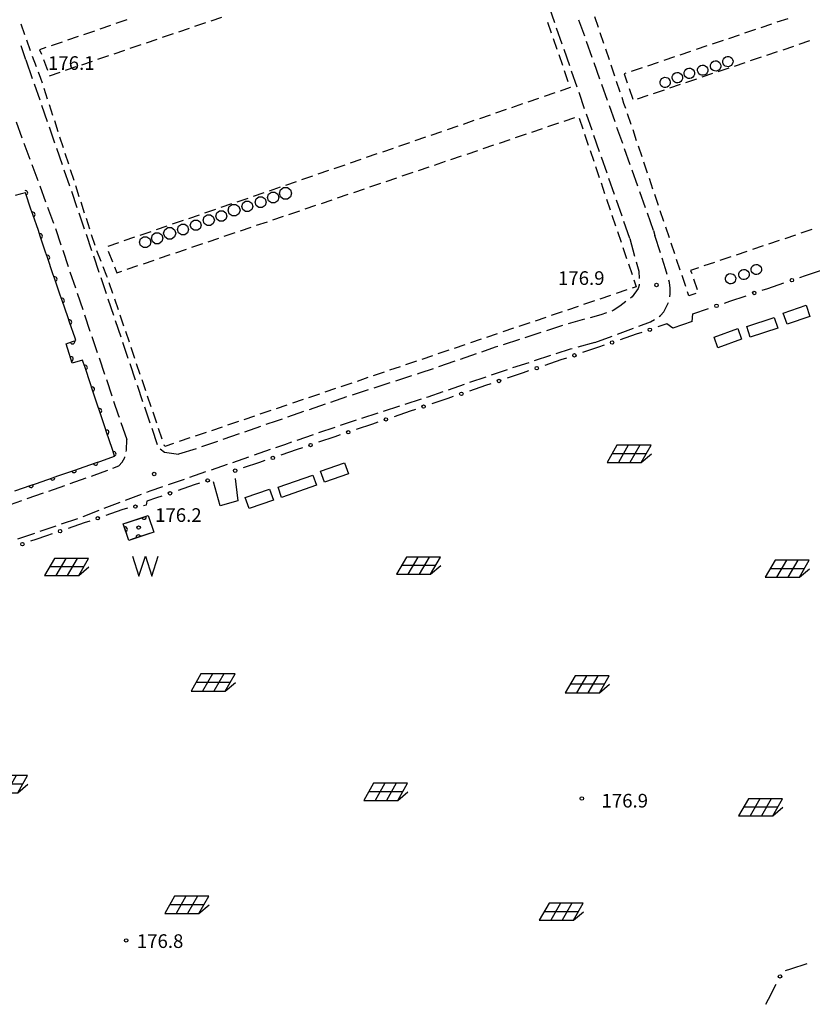
# Model space of a CAD drawing. Units: metres. Extents: x -46055 to -43747, y -144091 to -142373.
# Drawn here: x -45515 to -45340, y -143726 to -143509 of the extents above; entities that cross this region are included whole.
import ezdxf

# ---------------------------------------------------------------- set-up
doc = ezdxf.new("R2010")
doc.units = ezdxf.units.M
doc.header["$LTSCALE"] = 2.5
doc.layers.get('0').update_dxf_attribs({"linetype": 'CONTINUOUS'})
for name, color, linetype in [('2106000', 7, 'CONTINUOUS'), ('3001000', 7, 'CONTINUOUS'), ('3003000', 7, 'CONTINUOUS'), ('4231000', 7, 'CONTINUOUS'), ('5105000', 7, 'CONTINUOUS'), ('6110000', 7, 'CONTINUOUS'), ('6130000', 7, 'CONTINUOUS'), ('6201000', 7, 'CONTINUOUS'), ('6217000', 7, 'CONTINUOUS'), ('7312000', 7, 'CONTINUOUS'), ('8199000', 7, 'CONTINUOUS')]:
    doc.layers.add(name, color=color, linetype=linetype)
doc.styles.add('Dm_Anotation', font='txt')

# ---------------------------------------------------------------- blocks, each defined once
blk = doc.blocks.new('731200')
at = {"color": 0, "linetype": 'ByBlock', "lineweight": -2}
blk.add_circle((0, 0), 0.15, dxfattribs=at)
blk = doc.blocks.new('621700')
at = {"color": 0, "linetype": 'ByBlock', "lineweight": -2}
for points in [[(-1.067, 0.75), (-1.933, -0.75)], [(1.5, 0), (-1.5, 0)], [(1.933, 0.75), (-1.067, 0.75)], [(-0.067, 0.75), (-0.933, -0.75)], [(0.933, 0.75), (0.067, -0.75)], [(1.067, -0.75), (1.933, 0.75)], [(1.067, -0.75), (1.961, 0)], [(-1.933, -0.75), (1.067, -0.75)]]:
    blk.add_lwpolyline(points, dxfattribs=at)
blk = doc.blocks.new('510500')
at = {"color": 0, "linetype": 'ByBlock', "lineweight": -2, "flags": 128}
blk.add_lwpolyline([(-1.121, 0.878), (-0.578, -0.878), (0, 0.878), (0.579, -0.878), (1.121, 0.878)], dxfattribs=at)
blk = doc.blocks.new('819900')
at = {"color": 0, "linetype": 'ByBlock', "lineweight": -2}
blk.add_circle((0, 0), 0.15, dxfattribs=at)
blk = doc.blocks.new('DMDR_POINT_0.15')
at = {"color": 0, "linetype": 'Continuous', "lineweight": -2}
blk.add_circle((0, 0), 1, dxfattribs=at)
blk = doc.blocks.new('DMDR_HANEN_0.2')
at = {"color": 0, "linetype": 'Continuous', "lineweight": -2}
blk.add_arc((0, 0), 1, 180, 0, dxfattribs=at)

msp = doc.modelspace()

# ---------------------------------------------------------------- linework, layer by layer
at = {"layer": '2106000', "linetype": 'Continuous'}
for points in [[(-45396.97, -143510), (-45398.21, -143506.46)], [(-45390.39, -143512.96), (-45391.65, -143509.42)], [(-45395.33, -143514.72), (-45396.56, -143511.18)], [(-45513.19, -143518.17), (-45514.25, -143515.11)], [(-45393.69, -143519.45), (-45394.92, -143515.91)], [(-45388.72, -143517.67), (-45389.98, -143514.14)], [(-45513.19, -143518.17), (-45511.79, -143522.23)], [(-45387.05, -143522.38), (-45388.31, -143518.85)], [(-45392.04, -143524.17), (-45393.28, -143520.63)], [(-45511.38, -143523.41), (-45510.15, -143526.95)], [(-45385.38, -143527.1), (-45386.64, -143523.56)], [(-45390.4, -143528.89), (-45391.63, -143525.35)], [(-45509.74, -143528.13), (-45508.52, -143531.68)], [(-45383.71, -143531.81), (-45384.97, -143528.28)], [(-45388.76, -143533.61), (-45389.99, -143530.07)], [(-45515.37, -143531.79), (-45514.07, -143535.31)], [(-45508.11, -143532.86), (-45506.89, -143536.4)], [(-45382.04, -143536.52), (-45383.3, -143532.99)], [(-45387.11, -143538.34), (-45388.35, -143534.79)], [(-45513.63, -143536.48), (-45512.33, -143540)], [(-45506.48, -143537.58), (-45505.25, -143541.13)], [(-45385.47, -143543.06), (-45386.7, -143539.52)], [(-45380.37, -143541.24), (-45381.63, -143537.7)], [(-45511.9, -143541.17), (-45510.6, -143544.69)], [(-45504.84, -143542.31), (-45503.62, -143545.85)], [(-45378.7, -143545.95), (-45379.96, -143542.41)], [(-45510.17, -143545.86), (-45508.87, -143549.38)], [(-45383.83, -143547.78), (-45385.06, -143544.24)], [(-45503.21, -143547.04), (-45501.98, -143550.58)], [(-45377.03, -143550.66), (-45378.29, -143547.13)], [(-45508.43, -143550.55), (-45507.13, -143554.07)], [(-45382.18, -143552.5), (-45383.42, -143548.96)], [(-45501.58, -143551.76), (-45501.35, -143552.41)], [(-45501.35, -143552.41), (-45500.37, -143555.31)], [(-45375.27, -143555.63), (-45376.62, -143551.84)], [(-45380.47, -143557.43), (-45381.77, -143553.68)], [(-45506.73, -143555.25), (-45505.52, -143558.8)], [(-45499.97, -143556.5), (-45498.77, -143560.05)], [(-45373.74, -143560.56), (-45374.97, -143556.74)], [(-45380.47, -143557.43), (-45379.41, -143561.31)], [(-45505.12, -143559.99), (-45503.92, -143563.54)], [(-45498.37, -143561.23), (-45497.17, -143564.79)], [(-45379.08, -143562.52), (-45378.52, -143564.6)], [(-45372.61, -143564.06), (-45373.35, -143561.75)], [(-45503.52, -143564.72), (-45502.32, -143568.28)], [(-45378.52, -143564.6), (-45378.38, -143566.19)], [(-45372.25, -143565.33), (-45372.61, -143564.06)], [(-45496.77, -143565.97), (-45495.57, -143569.52)], [(-45378.4, -143567.71), (-45378.64, -143568.41)], [(-45378.39, -143567.43), (-45378.4, -143567.71)], [(-45371.74, -143567.1), (-45371.91, -143566.54)], [(-45371.63, -143568.31), (-45371.74, -143567.1)], [(-45501.92, -143569.46), (-45500.72, -143573.01)], [(-45378.64, -143568.41), (-45379.98, -143570.26)], [(-45371.69, -143570.25), (-45371.58, -143569.57)], [(-45371.58, -143569.57), (-45371.63, -143568.31)], [(-45495.17, -143570.71), (-45493.97, -143574.26)], [(-45381.34, -143571.28), (-45382.7, -143572.31)], [(-45379.98, -143570.26), (-45380.34, -143570.53)], [(-45372.52, -143572.69), (-45372.16, -143571.95)], [(-45372.16, -143571.95), (-45372, -143571.45)], [(-45500.32, -143574.2), (-45499.12, -143577.75)], [(-45386.83, -143574.19), (-45389.22, -143574.85)], [(-45385.63, -143573.77), (-45386.83, -143574.19)], [(-45384.15, -143573.26), (-45384.45, -143573.36)], [(-45382.7, -143572.31), (-45384.15, -143573.26)], [(-45374.03, -143574.54), (-45373.74, -143574.33)], [(-45373.74, -143574.33), (-45373.03, -143573.53)], [(-45373.03, -143573.53), (-45372.52, -143572.69)], [(-45493.57, -143575.44), (-45492.37, -143579)], [(-45395.24, -143576.51), (-45398.81, -143577.68)], [(-45390.42, -143575.18), (-45394.04, -143576.18)], [(-45378.5, -143576.7), (-45375.91, -143575.74)], [(-45375.91, -143575.74), (-45375.06, -143575.24)], [(-45400, -143578.06), (-45403.56, -143579.22)], [(-45383.19, -143578.43), (-45379.67, -143577.13)], [(-45498.72, -143578.93), (-45497.52, -143582.49)], [(-45491.97, -143580.18), (-45490.77, -143583.73)], [(-45404.75, -143579.61), (-45408.32, -143580.77)], [(-45388.13, -143580.26), (-45391.93, -143581.3)], [(-45388.13, -143580.26), (-45384.36, -143578.86)], [(-45414.23, -143582.78), (-45417.78, -143584)], [(-45410.03, -143581.33), (-45413.05, -143582.37)], [(-45409.5, -143581.16), (-45410.03, -143581.33)], [(-45393.56, -143581.75), (-45396.71, -143582.78)], [(-45393.14, -143581.63), (-45393.56, -143581.75)], [(-45497.12, -143583.67), (-45495.92, -143587.22)], [(-45490.37, -143584.92), (-45489.17, -143588.47)], [(-45418.96, -143584.41), (-45422.51, -143585.63)], [(-45402.65, -143584.71), (-45406.22, -143585.87)], [(-45397.9, -143583.16), (-45401.46, -143584.32)], [(-45426.64, -143587.05), (-45427.24, -143587.24)], [(-45423.69, -143586.04), (-45426.64, -143587.05)], [(-45408.28, -143586.55), (-45410.96, -143587.47)], [(-45407.41, -143586.26), (-45408.28, -143586.55)], [(-45495.52, -143588.41), (-45494.32, -143591.96)], [(-45433.19, -143589.16), (-45436.76, -143590.3)], [(-45428.43, -143587.63), (-45432, -143588.77)], [(-45416.87, -143589.5), (-45420.41, -143590.72)], [(-45412.14, -143587.87), (-45415.68, -143589.1)], [(-45488.77, -143589.65), (-45487.57, -143593.21)], [(-45437.95, -143590.69), (-45441.52, -143591.83)], [(-45421.59, -143591.13), (-45424.9, -143592.27)], [(-45493.92, -143593.15), (-45492.9, -143596.16)], [(-45442.71, -143592.22), (-45446.25, -143593.44)], [(-45426.33, -143592.73), (-45429.9, -143593.88)], [(-45424.9, -143592.27), (-45425.14, -143592.35)], [(-45487.17, -143594.39), (-45485.95, -143597.94)], [(-45452.17, -143595.47), (-45455.71, -143596.69)], [(-45447.44, -143593.85), (-45450.98, -143595.06)], [(-45435.85, -143595.79), (-45439.42, -143596.94)], [(-45431.09, -143594.26), (-45434.66, -143595.41)], [(-45492.9, -143596.16), (-45492.72, -143596.7)], [(-45492.31, -143597.88), (-45491.05, -143601.58)], [(-45458.2, -143597.54), (-45460.44, -143598.32)], [(-45456.89, -143597.09), (-45458.2, -143597.54)], [(-45440.61, -143597.32), (-45444.16, -143598.54)], [(-45485.55, -143599.12), (-45484.33, -143602.67)], [(-45461.62, -143598.73), (-45465.16, -143599.95)], [(-45445.34, -143598.94), (-45448.89, -143600.16)], [(-45491.12, -143603.97), (-45491.05, -143601.58)], [(-45471.07, -143602), (-45474.61, -143603.23)], [(-45466.34, -143600.36), (-45469.89, -143601.59)], [(-45454.8, -143602.19), (-45456.4, -143602.74)], [(-45450.07, -143600.57), (-45453.62, -143601.78)], [(-45491.17, -143604.21), (-45491.12, -143603.97)], [(-45483.67, -143603.67), (-45482.76, -143604.38)], [(-45482.76, -143604.38), (-45479.65, -143604.8)], [(-45475.8, -143603.61), (-45479.65, -143604.8)], [(-45459.52, -143603.82), (-45463.07, -143605.05)], [(-45456.4, -143602.74), (-45458.34, -143603.41)], [(-45492.8, -143607.36), (-45492.07, -143606.59)], [(-45492.07, -143606.59), (-45491.47, -143605.57)], [(-45491.47, -143605.57), (-45491.44, -143605.43)], [(-45464.25, -143605.46), (-45467.79, -143606.69)], [(-45498.75, -143609.62), (-45496.2, -143608.73)], [(-45496.2, -143608.73), (-45495.22, -143608.34)], [(-45494.07, -143607.87), (-45492.8, -143607.36)], [(-45473.7, -143608.73), (-45477.24, -143609.95)], [(-45468.97, -143607.1), (-45472.52, -143608.32)], [(-45503.47, -143611.27), (-45499.93, -143610.03)], [(-45478.43, -143610.36), (-45481.97, -143611.58)], [(-45508.19, -143612.91), (-45504.65, -143611.68)], [(-45486, -143612.96), (-45486.69, -143613.23)], [(-45483.15, -143611.98), (-45486, -143612.96)], [(-45516.58, -143615.84), (-45514.09, -143614.97)], [(-45512.91, -143614.56), (-45509.37, -143613.33)], [(-45492.53, -143615.45), (-45496.04, -143616.79)], [(-45487.86, -143613.67), (-45491.36, -143615.01)], [(-45497.2, -143617.23), (-45500.71, -143618.57)], [(-45501.89, -143618.99), (-45505.43, -143620.21)], [(-45506.61, -143620.61), (-45510.16, -143621.84)], [(-45511.34, -143622.24), (-45515.07, -143623.53)]]:
    msp.add_lwpolyline(points, dxfattribs=at)
at = {"layer": '2106000', "flags": 128}
msp.add_lwpolyline([(-45375.27, -143555.63), (-45374.97, -143556.74)], dxfattribs=at)
at = {"layer": '3001000', "flags": 128}
for points in [[(-45346.74, -143573.8), (-45341.7, -143572.1), (-45340.88, -143574.55), (-45345.91, -143576.25)], [(-45354.76, -143576.76), (-45348.72, -143574.78), (-45347.96, -143577.11), (-45354, -143579.08)], [(-45361.93, -143579.08), (-45356.75, -143577.2), (-45355.9, -143579.52), (-45361.09, -143581.41)], [(-45448.42, -143608.55), (-45443.17, -143606.73), (-45442.33, -143609.15), (-45447.58, -143610.97)], [(-45457.79, -143612.1), (-45450.16, -143609.41), (-45449.37, -143611.65), (-45457, -143614.33)], [(-45464.98, -143614.37), (-45459.66, -143612.51), (-45458.82, -143614.92), (-45464.14, -143616.78)]]:
    msp.add_lwpolyline(points, close=True, dxfattribs=at)
at = {"layer": '3003000', "linetype": 'Continuous'}
for points in [[(-45491.05, -143509.38), (-45493.42, -143510.19)], [(-45472.49, -143509.57), (-45470.12, -143508.76)], [(-45387.37, -143511.04), (-45388.17, -143508.67)], [(-45345.76, -143509.11), (-45348.13, -143509.91)], [(-45513.44, -143512.66), (-45514.25, -143510.29)], [(-45494.6, -143510.6), (-45496.97, -143511.41)], [(-45479.6, -143511.99), (-45477.23, -143511.18)], [(-45476.04, -143510.78), (-45473.67, -143509.97)], [(-45398.55, -143509.88), (-45397.74, -143512.25)], [(-45352.87, -143511.51), (-45355.24, -143512.31)], [(-45349.32, -143510.31), (-45351.69, -143511.11)], [(-45501.71, -143513.04), (-45504.08, -143513.85)], [(-45498.16, -143511.82), (-45500.52, -143512.63)], [(-45486.71, -143514.41), (-45484.34, -143513.6)], [(-45483.15, -143513.2), (-45480.78, -143512.39)], [(-45397.33, -143513.43), (-45396.51, -143515.8)], [(-45386.17, -143514.59), (-45386.97, -143512.22)], [(-45356.43, -143512.71), (-45358.8, -143513.51)], [(-45512.22, -143516.21), (-45513.03, -143513.85)], [(-45508.81, -143515.48), (-45510.19, -143515.95)], [(-45505.26, -143514.26), (-45507.63, -143515.07)], [(-45490.26, -143515.62), (-45487.89, -143514.81)], [(-45384.97, -143518.15), (-45385.77, -143515.78)], [(-45363.54, -143515.11), (-45365.91, -143515.91)], [(-45359.98, -143513.91), (-45362.36, -143514.71)], [(-45346.8, -143515.93), (-45344.43, -143515.13)], [(-45343.24, -143514.73), (-45340.87, -143513.93)], [(-45510.88, -143519.72), (-45511.78, -143517.39)], [(-45510.19, -143515.95), (-45509.81, -143516.93)], [(-45509.36, -143518.1), (-45508.46, -143520.43)], [(-45497.37, -143518.04), (-45495, -143517.23)], [(-45493.82, -143516.83), (-45491.45, -143516.02)], [(-45396.1, -143516.98), (-45395.29, -143519.35)], [(-45370.65, -143517.51), (-45373.02, -143518.31)], [(-45367.1, -143516.31), (-45369.47, -143517.11)], [(-45353.91, -143518.32), (-45351.54, -143517.52)], [(-45350.35, -143517.12), (-45347.98, -143516.33)], [(-45504.49, -143520.46), (-45502.12, -143519.65)], [(-45500.93, -143519.25), (-45498.56, -143518.44)], [(-45383.77, -143521.71), (-45384.57, -143519.34)], [(-45377.76, -143519.91), (-45380.14, -143520.71)], [(-45374.21, -143518.71), (-45376.58, -143519.51)], [(-45361.02, -143520.72), (-45358.65, -143519.92)], [(-45357.47, -143519.52), (-45355.09, -143518.72)], [(-45509.89, -143522.29), (-45510.43, -143520.89)], [(-45509.58, -143523.25), (-45509.89, -143522.29)], [(-45508.01, -143521.6), (-45507.99, -143521.65)], [(-45507.99, -143521.65), (-45505.67, -143520.86)], [(-45394.88, -143520.53), (-45394.06, -143522.9)], [(-45381.32, -143521.11), (-45381.69, -143521.24)], [(-45381.69, -143521.24), (-45381.02, -143523.23)], [(-45368.13, -143523.12), (-45365.76, -143522.32)], [(-45364.58, -143521.92), (-45362.21, -143521.12)], [(-45508.42, -143526.82), (-45509.19, -143524.44)], [(-45393.59, -143524.26), (-45395.78, -143525.01)], [(-45393.65, -143524.08), (-45393.59, -143524.26)], [(-45382.57, -143525.26), (-45383.37, -143522.89)], [(-45380.62, -143524.42), (-45379.82, -143526.79)], [(-45371.69, -143524.32), (-45369.32, -143523.52)], [(-45400.52, -143526.64), (-45402.89, -143527.45)], [(-45396.97, -143525.42), (-45399.33, -143526.23)], [(-45381.75, -143527.72), (-45382.17, -143526.45)], [(-45378.8, -143526.72), (-45376.43, -143525.92)], [(-45375.25, -143525.52), (-45372.88, -143524.72)], [(-45507.26, -143530.39), (-45508.03, -143528.01)], [(-45404.07, -143527.86), (-45406.44, -143528.67)], [(-45381.37, -143528.82), (-45381.75, -143527.72)], [(-45411.17, -143530.3), (-45413.54, -143531.11)], [(-45407.62, -143529.08), (-45409.99, -143529.89)], [(-45394.91, -143531.63), (-45392.54, -143530.82)], [(-45391.62, -143530.96), (-45390.82, -143533.33)], [(-45380.17, -143532.37), (-45380.97, -143530)], [(-45506.1, -143533.96), (-45506.87, -143531.58)], [(-45418.28, -143532.74), (-45420.65, -143533.55)], [(-45414.73, -143531.52), (-45417.09, -143532.33)], [(-45402.03, -143534.04), (-45399.65, -143533.23)], [(-45398.47, -143532.83), (-45396.1, -143532.03)], [(-45504.94, -143537.53), (-45505.71, -143535.15)], [(-45425.38, -143535.18), (-45427.75, -143535.99)], [(-45421.83, -143533.96), (-45424.2, -143534.77)], [(-45405.58, -143535.24), (-45403.21, -143534.44)], [(-45390.41, -143534.52), (-45389.61, -143536.89)], [(-45378.97, -143535.93), (-45379.77, -143533.56)], [(-45428.93, -143536.4), (-45431.3, -143537.21)], [(-45412.7, -143537.65), (-45410.33, -143536.85)], [(-45409.14, -143536.45), (-45406.77, -143535.64)], [(-45377.78, -143539.49), (-45378.57, -143537.12)], [(-45503.78, -143541.11), (-45504.55, -143538.72)], [(-45436.04, -143538.84), (-45438.4, -143539.65)], [(-45432.48, -143537.62), (-45434.85, -143538.43)], [(-45419.81, -143540.06), (-45417.44, -143539.26)], [(-45416.25, -143538.86), (-45413.88, -143538.05)], [(-45389.21, -143538.07), (-45388.41, -143540.44)], [(-45443.14, -143541.28), (-45445.51, -143542.09)], [(-45439.59, -143540.06), (-45441.96, -143540.87)], [(-45426.92, -143542.47), (-45424.55, -143541.67)], [(-45423.37, -143541.27), (-45421, -143540.46)], [(-45388, -143541.63), (-45387.2, -143544)], [(-45376.58, -143543.04), (-45377.38, -143540.67)], [(-45502.62, -143544.68), (-45503.39, -143542.3)], [(-45450.24, -143543.72), (-45452.61, -143544.54)], [(-45446.69, -143542.5), (-45449.06, -143543.31)], [(-45430.48, -143543.68), (-45428.11, -143542.87)], [(-45501.46, -143548.25), (-45502.23, -143545.87)], [(-45457.35, -143546.16), (-45459.72, -143546.98)], [(-45453.8, -143544.94), (-45456.16, -143545.76)], [(-45437.6, -143546.09), (-45435.22, -143545.28)], [(-45434.04, -143544.88), (-45431.67, -143544.08)], [(-45386.8, -143545.19), (-45386, -143547.56)], [(-45375.38, -143546.6), (-45376.18, -143544.23)], [(-45460.9, -143547.38), (-45463.27, -143548.2)], [(-45444.71, -143548.5), (-45442.34, -143547.69)], [(-45441.15, -143547.29), (-45438.78, -143546.49)], [(-45374.18, -143550.16), (-45374.98, -143547.78)], [(-45500.3, -143551.82), (-45501.07, -143549.44)], [(-45468, -143549.82), (-45470.37, -143550.64)], [(-45464.45, -143548.6), (-45466.82, -143549.42)], [(-45451.82, -143550.91), (-45449.45, -143550.1)], [(-45448.27, -143549.7), (-45445.9, -143548.9)], [(-45385.59, -143548.74), (-45384.79, -143551.12)], [(-45475.11, -143552.26), (-45477.47, -143553.08)], [(-45471.55, -143551.04), (-45473.92, -143551.86)], [(-45458.94, -143553.32), (-45456.57, -143552.52)], [(-45455.38, -143552.11), (-45453.01, -143551.31)], [(-45384.39, -143552.3), (-45383.59, -143554.67)], [(-45372.98, -143553.71), (-45373.78, -143551.34)], [(-45499.14, -143555.4), (-45499.91, -143553.01)], [(-45482.21, -143554.71), (-45484.58, -143555.52)], [(-45478.66, -143553.48), (-45481.03, -143554.3)], [(-45462.5, -143554.52), (-45460.12, -143553.72)], [(-45497.98, -143558.97), (-45498.75, -143556.59)], [(-45485.76, -143555.93), (-45488.13, -143556.74)], [(-45469.61, -143556.93), (-45467.24, -143556.13)], [(-45466.05, -143555.73), (-45463.68, -143554.93)], [(-45383.18, -143555.86), (-45382.38, -143558.23)], [(-45371.78, -143557.27), (-45372.58, -143554.9)], [(-45344.06, -143556.66), (-45346.43, -143557.46)], [(-45340.5, -143555.46), (-45342.87, -143556.26)], [(-45492.87, -143558.37), (-45495.23, -143559.18)], [(-45489.31, -143557.15), (-45491.68, -143557.96)], [(-45476.72, -143559.34), (-45474.35, -143558.54)], [(-45473.17, -143558.14), (-45470.8, -143557.34)], [(-45370.58, -143560.82), (-45371.38, -143558.45)], [(-45351.17, -143559.06), (-45353.54, -143559.86)], [(-45347.62, -143557.86), (-45349.99, -143558.66)], [(-45496.66, -143562.48), (-45497.58, -143560.15)], [(-45495.11, -143560.19), (-45494.19, -143562.51)], [(-45483.84, -143561.75), (-45481.47, -143560.95)], [(-45480.28, -143560.55), (-45477.91, -143559.75)], [(-45381.98, -143559.42), (-45381.17, -143561.79)], [(-45354.73, -143560.26), (-45357.1, -143561.06)], [(-45490.95, -143564.16), (-45488.58, -143563.36)], [(-45487.39, -143562.96), (-45485.02, -143562.16)], [(-45380.77, -143562.97), (-45379.97, -143565.34)], [(-45369.38, -143564.38), (-45370.18, -143562.01)], [(-45361.84, -143562.66), (-45364.21, -143563.46)], [(-45358.28, -143561.46), (-45360.65, -143562.26)], [(-45495.39, -143565.67), (-45496.2, -143563.65)], [(-45495.29, -143565.98), (-45495.39, -143565.67)], [(-45493.73, -143563.68), (-45493.23, -143564.94)], [(-45493.23, -143564.94), (-45492.14, -143564.57)], [(-45368.18, -143567.94), (-45368.98, -143565.56)], [(-45365.4, -143563.86), (-45367.1, -143564.43)], [(-45367.1, -143564.43), (-45366.87, -143565.1)], [(-45494.08, -143569.53), (-45494.89, -143567.16)], [(-45379.57, -143566.53), (-45379.06, -143568.02)], [(-45366.47, -143566.29), (-45365.67, -143568.66)], [(-45384.69, -143569.92), (-45387.06, -143570.73)], [(-45381.13, -143568.72), (-45383.5, -143569.52)], [(-45379.06, -143568.02), (-45379.94, -143568.32)], [(-45367.48, -143570), (-45367.78, -143569.12)], [(-45365.98, -143569.49), (-45367.48, -143570)], [(-45492.88, -143573.09), (-45493.68, -143570.72)], [(-45388.24, -143571.13), (-45390.62, -143571.93)], [(-45491.67, -143576.65), (-45492.48, -143574.28)], [(-45395.36, -143573.54), (-45397.73, -143574.34)], [(-45391.8, -143572.33), (-45394.17, -143573.14)], [(-45402.47, -143575.95), (-45404.84, -143576.75)], [(-45398.92, -143574.75), (-45401.29, -143575.55)], [(-45490.47, -143580.21), (-45491.27, -143577.83)], [(-45409.59, -143578.36), (-45411.96, -143579.16)], [(-45406.03, -143577.16), (-45408.4, -143577.96)], [(-45416.7, -143580.77), (-45419.07, -143581.57)], [(-45413.14, -143579.57), (-45415.52, -143580.37)], [(-45489.26, -143583.76), (-45490.07, -143581.39)], [(-45420.26, -143581.98), (-45422.63, -143582.78)], [(-45488.06, -143587.32), (-45488.86, -143584.95)], [(-45427.37, -143584.39), (-45429.74, -143585.19)], [(-45423.81, -143583.18), (-45426.19, -143583.98)], [(-45434.49, -143586.8), (-45436.86, -143587.6)], [(-45430.93, -143585.59), (-45433.3, -143586.39)], [(-45486.85, -143590.88), (-45487.66, -143588.51)], [(-45441.6, -143589.21), (-45443.97, -143590.01)], [(-45438.04, -143588), (-45440.41, -143588.81)], [(-45448.71, -143591.62), (-45451.09, -143592.42)], [(-45445.16, -143590.41), (-45447.53, -143591.22)], [(-45485.65, -143594.43), (-45486.45, -143592.06)], [(-45452.27, -143592.82), (-45454.64, -143593.63)], [(-45484.44, -143597.99), (-45485.25, -143595.62)], [(-45459.39, -143595.23), (-45461.76, -143596.04)], [(-45455.83, -143594.03), (-45458.2, -143594.83)], [(-45466.5, -143597.64), (-45468.87, -143598.45)], [(-45462.94, -143596.44), (-45465.31, -143597.24)], [(-45483.24, -143601.55), (-45484.04, -143599.18)], [(-45473.61, -143600.05), (-45475.99, -143600.86)], [(-45470.06, -143598.85), (-45472.43, -143599.65)], [(-45480.73, -143602.46), (-45482.7, -143603.13)], [(-45477.17, -143601.26), (-45479.54, -143602.06)], [(-45482.7, -143603.13), (-45482.84, -143602.73)]]:
    msp.add_lwpolyline(points, dxfattribs=at)
at = {"layer": '4231000', "flags": 128}
for points in [[(-45357.89, -143518.08), (-45357.79, -143518.42), (-45357.81, -143518.77), (-45357.94, -143519.11), (-45358.16, -143519.38), (-45358.46, -143519.58), (-45358.8, -143519.67), (-45359.15, -143519.65), (-45359.48, -143519.53), (-45359.76, -143519.31), (-45359.96, -143519.01), (-45360.05, -143518.67), (-45360.03, -143518.31), (-45359.91, -143517.98), (-45359.68, -143517.7), (-45359.39, -143517.51), (-45359.04, -143517.41), (-45358.69, -143517.43), (-45358.36, -143517.56), (-45358.08, -143517.78)], [(-45366.36, -143520.66), (-45366.27, -143521), (-45366.29, -143521.35), (-45366.41, -143521.69), (-45366.63, -143521.96), (-45366.93, -143522.16), (-45367.27, -143522.25), (-45367.63, -143522.23), (-45367.96, -143522.11), (-45368.24, -143521.89), (-45368.43, -143521.59), (-45368.52, -143521.25), (-45368.51, -143520.89), (-45368.38, -143520.56), (-45368.16, -143520.28), (-45367.86, -143520.09), (-45367.52, -143520), (-45367.17, -143520.01), (-45366.83, -143520.14), (-45366.56, -143520.36)], [(-45363.42, -143519.97), (-45363.32, -143520.31), (-45363.34, -143520.66), (-45363.47, -143521), (-45363.69, -143521.27), (-45363.98, -143521.47), (-45364.33, -143521.56), (-45364.68, -143521.54), (-45365.01, -143521.42), (-45365.29, -143521.2), (-45365.48, -143520.9), (-45365.58, -143520.56), (-45365.56, -143520.2), (-45365.44, -143519.87), (-45365.21, -143519.59), (-45364.92, -143519.4), (-45364.57, -143519.31), (-45364.22, -143519.32), (-45363.89, -143519.45), (-45363.61, -143519.67)], [(-45360.58, -143519.02), (-45360.49, -143519.36), (-45360.5, -143519.72), (-45360.63, -143520.05), (-45360.85, -143520.33), (-45361.15, -143520.52), (-45361.49, -143520.62), (-45361.84, -143520.6), (-45362.18, -143520.47), (-45362.45, -143520.25), (-45362.65, -143519.95), (-45362.74, -143519.61), (-45362.72, -143519.26), (-45362.6, -143518.93), (-45362.38, -143518.65), (-45362.08, -143518.45), (-45361.74, -143518.36), (-45361.38, -143518.38), (-45361.05, -143518.5), (-45360.77, -143518.73)], [(-45371.67, -143522.66), (-45371.58, -143523), (-45371.6, -143523.35), (-45371.72, -143523.69), (-45371.94, -143523.96), (-45372.24, -143524.16), (-45372.58, -143524.25), (-45372.94, -143524.23), (-45373.27, -143524.11), (-45373.55, -143523.89), (-45373.74, -143523.59), (-45373.83, -143523.25), (-45373.82, -143522.89), (-45373.69, -143522.56), (-45373.47, -143522.28), (-45373.17, -143522.09), (-45372.83, -143521.99), (-45372.48, -143522.01), (-45372.14, -143522.14), (-45371.87, -143522.36)], [(-45368.98, -143521.6), (-45368.89, -143521.94), (-45368.9, -143522.3), (-45369.03, -143522.63), (-45369.25, -143522.91), (-45369.55, -143523.1), (-45369.89, -143523.2), (-45370.25, -143523.18), (-45370.58, -143523.05), (-45370.86, -143522.83), (-45371.05, -143522.53), (-45371.14, -143522.19), (-45371.13, -143521.84), (-45371, -143521.51), (-45370.78, -143521.23), (-45370.48, -143521.03), (-45370.14, -143520.94), (-45369.78, -143520.96), (-45369.45, -143521.08), (-45369.18, -143521.31)], [(-45456.56, -143546.21), (-45455.73, -143546.21), (-45455.06, -143546.7), (-45454.81, -143547.48), (-45455.06, -143548.27), (-45455.73, -143548.75), (-45456.56, -143548.75), (-45457.23, -143548.27), (-45457.48, -143547.48), (-45457.23, -143546.7)], [(-45462, -143548.26), (-45461.24, -143548.26), (-45460.63, -143548.71), (-45460.39, -143549.43), (-45460.63, -143550.15), (-45461.24, -143550.6), (-45462, -143550.6), (-45462.62, -143550.15), (-45462.85, -143549.43), (-45462.62, -143548.71)], [(-45459.24, -143547.21), (-45458.48, -143547.21), (-45457.86, -143547.66), (-45457.62, -143548.39), (-45457.86, -143549.12), (-45458.48, -143549.57), (-45459.24, -143549.57), (-45459.86, -143549.12), (-45460.1, -143548.39), (-45459.86, -143547.66)], [(-45467.86, -143549.94), (-45467.05, -143549.94), (-45466.39, -143550.42), (-45466.14, -143551.19), (-45466.39, -143551.97), (-45467.05, -143552.44), (-45467.86, -143552.44), (-45468.52, -143551.97), (-45468.77, -143551.19), (-45468.52, -143550.42)], [(-45464.92, -143549.22), (-45464.18, -143549.22), (-45463.58, -143549.65), (-45463.35, -143550.36), (-45463.58, -143551.06), (-45464.18, -143551.5), (-45464.92, -143551.5), (-45465.52, -143551.06), (-45465.74, -143550.36), (-45465.52, -143549.65)], [(-45473.4, -143552.22), (-45472.64, -143552.22), (-45472.02, -143552.67), (-45471.78, -143553.4), (-45472.02, -143554.13), (-45472.64, -143554.58), (-45473.4, -143554.58), (-45474.02, -143554.13), (-45474.26, -143553.4), (-45474.02, -143552.67)], [(-45470.63, -143551.33), (-45469.88, -143551.33), (-45469.28, -143551.77), (-45469.05, -143552.48), (-45469.28, -143553.19), (-45469.88, -143553.63), (-45470.63, -143553.63), (-45471.23, -143553.19), (-45471.47, -143552.48), (-45471.23, -143551.77)], [(-45479.04, -143554.26), (-45478.29, -143554.26), (-45477.68, -143554.71), (-45477.45, -143555.42), (-45477.68, -143556.14), (-45478.29, -143556.58), (-45479.04, -143556.58), (-45479.65, -143556.14), (-45479.89, -143555.42), (-45479.65, -143554.71)], [(-45476.25, -143553.36), (-45475.51, -143553.36), (-45474.92, -143553.79), (-45474.69, -143554.49), (-45474.92, -143555.19), (-45475.51, -143555.62), (-45476.25, -143555.62), (-45476.84, -143555.19), (-45477.07, -143554.49), (-45476.84, -143553.79)], [(-45484.76, -143556.16), (-45483.98, -143556.16), (-45483.35, -143556.62), (-45483.1, -143557.36), (-45483.35, -143558.11), (-45483.98, -143558.56), (-45484.76, -143558.56), (-45485.39, -143558.11), (-45485.63, -143557.36), (-45485.39, -143556.62)], [(-45482.01, -143555), (-45481.18, -143555), (-45480.52, -143555.49), (-45480.26, -143556.27), (-45480.52, -143557.05), (-45481.18, -143557.54), (-45482.01, -143557.54), (-45482.68, -143557.05), (-45482.93, -143556.27), (-45482.68, -143555.49)], [(-45487.38, -143557.05), (-45486.62, -143557.05), (-45486, -143557.5), (-45485.77, -143558.22), (-45486, -143558.95), (-45486.62, -143559.39), (-45487.38, -143559.39), (-45487.99, -143558.95), (-45488.23, -143558.22), (-45487.99, -143557.5)], [(-45351.63, -143563.77), (-45351.53, -143564.11), (-45351.55, -143564.47), (-45351.68, -143564.8), (-45351.9, -143565.07), (-45352.2, -143565.27), (-45352.54, -143565.36), (-45352.89, -143565.35), (-45353.22, -143565.22), (-45353.5, -143565), (-45353.7, -143564.7), (-45353.79, -143564.36), (-45353.77, -143564), (-45353.65, -143563.67), (-45353.42, -143563.4), (-45353.13, -143563.2), (-45352.78, -143563.11), (-45352.43, -143563.12), (-45352.1, -143563.25), (-45351.82, -143563.47)], [(-45357.29, -143565.79), (-45357.2, -143566.13), (-45357.21, -143566.49), (-45357.34, -143566.82), (-45357.56, -143567.1), (-45357.86, -143567.29), (-45358.2, -143567.39), (-45358.55, -143567.37), (-45358.89, -143567.24), (-45359.16, -143567.02), (-45359.36, -143566.72), (-45359.45, -143566.38), (-45359.43, -143566.03), (-45359.31, -143565.69), (-45359.09, -143565.42), (-45358.79, -143565.22), (-45358.45, -143565.13), (-45358.09, -143565.15), (-45357.76, -143565.27), (-45357.48, -143565.49)], [(-45354.34, -143564.87), (-45354.24, -143565.21), (-45354.26, -143565.56), (-45354.39, -143565.89), (-45354.61, -143566.17), (-45354.91, -143566.37), (-45355.25, -143566.46), (-45355.6, -143566.44), (-45355.93, -143566.32), (-45356.21, -143566.09), (-45356.41, -143565.8), (-45356.5, -143565.46), (-45356.48, -143565.1), (-45356.36, -143564.77), (-45356.13, -143564.49), (-45355.84, -143564.3), (-45355.5, -143564.2), (-45355.14, -143564.22), (-45354.81, -143564.35), (-45354.53, -143564.57)]]:
    msp.add_lwpolyline(points, close=True, dxfattribs=at)
at = {"layer": '5105000', "flags": 128}
msp.add_lwpolyline([(-45491.79, -143620.16), (-45486.32, -143618.31), (-45485.1, -143621.92), (-45490.57, -143623.77)], close=True, dxfattribs=at)
at = {"layer": '6110000', "linetype": 'Continuous'}
for points in [[(-45514.47, -143547.66), (-45515.54, -143547.95)], [(-45513.32, -143547.35), (-45514.47, -143547.66)], [(-45513.3, -143547.4), (-45513.32, -143547.35)], [(-45512.09, -143550.95), (-45513.3, -143547.4)], [(-45511.68, -143552.13), (-45512.09, -143550.95)], [(-45510.47, -143555.68), (-45511.68, -143552.13)], [(-45510.07, -143556.87), (-45510.47, -143555.68)], [(-45508.86, -143560.42), (-45510.07, -143556.87)], [(-45508.46, -143561.6), (-45508.86, -143560.42)], [(-45507.25, -143565.15), (-45508.46, -143561.6)], [(-45506.85, -143566.33), (-45507.25, -143565.15)], [(-45505.64, -143569.88), (-45506.85, -143566.33)], [(-45505.23, -143571.06), (-45505.64, -143569.88)], [(-45504.02, -143574.61), (-45505.23, -143571.06)], [(-45503.62, -143575.8), (-45504.02, -143574.61)], [(-45502.41, -143579.35), (-45503.62, -143575.8)], [(-45504.38, -143580.6), (-45502.94, -143580.08)], [(-45503.69, -143582.7), (-45504.38, -143580.6)], [(-45502.94, -143580.08), (-45502.25, -143579.83)], [(-45502.25, -143579.83), (-45502.41, -143579.35)], [(-45503.3, -143583.89), (-45503.69, -143582.7)], [(-45503, -143584.79), (-45503.3, -143583.89)], [(-45500.74, -143584.17), (-45503, -143584.79)], [(-45500.6, -143584.6), (-45500.74, -143584.17)], [(-45500.2, -143585.78), (-45500.6, -143584.6)], [(-45499.02, -143589.34), (-45500.2, -143585.78)], [(-45498.62, -143590.53), (-45499.02, -143589.34)], [(-45497.44, -143594.08), (-45498.62, -143590.53)], [(-45497.04, -143595.27), (-45497.44, -143594.08)], [(-45495.85, -143598.83), (-45497.04, -143595.27)], [(-45495.46, -143600.01), (-45495.85, -143598.83)], [(-45494.27, -143603.57), (-45495.46, -143600.01)], [(-45493.88, -143604.76), (-45494.27, -143603.57)], [(-45501.45, -143607.96), (-45497.91, -143606.73)], [(-45497.91, -143606.73), (-45496.73, -143606.32)], [(-45496.73, -143606.32), (-45493.71, -143605.28)], [(-45493.71, -143605.28), (-45493.88, -143604.76)], [(-45506.18, -143609.6), (-45502.64, -143608.37)], [(-45502.64, -143608.37), (-45501.45, -143607.96)], [(-45510.9, -143611.23), (-45507.36, -143610.01)], [(-45507.36, -143610.01), (-45506.18, -143609.6)], [(-45515.63, -143612.87), (-45512.08, -143611.64)], [(-45512.08, -143611.64), (-45510.9, -143611.23)], [(-45491.79, -143620.16), (-45490.65, -143619.78)], [(-45490.65, -143619.78), (-45487.25, -143618.63)], [(-45487.25, -143618.63), (-45486.32, -143618.31)], [(-45486.32, -143618.31), (-45486.25, -143618.51)], [(-45486.25, -143618.51), (-45485.1, -143621.92)], [(-45491.4, -143621.3), (-45491.79, -143620.16)], [(-45490.57, -143623.77), (-45491.4, -143621.3)], [(-45485.1, -143621.92), (-45488.5, -143623.07)], [(-45489.64, -143623.45), (-45490.57, -143623.77)], [(-45488.5, -143623.07), (-45489.64, -143623.45)]]:
    msp.add_lwpolyline(points, dxfattribs=at)
at = {"layer": '6130000', "linetype": 'Continuous'}
for points in [[(-45343.07, -143565.97), (-45341.89, -143565.56)], [(-45341.89, -143565.56), (-45338.34, -143564.35)], [(-45350.17, -143568.38), (-45346.62, -143567.17)], [(-45358.46, -143571.2), (-45354.91, -143569.99)], [(-45351.36, -143568.79), (-45350.17, -143568.38)], [(-45359.64, -143571.6), (-45358.46, -143571.2)], [(-45366.74, -143575.69), (-45366.6, -143573.97)], [(-45366.6, -143573.97), (-45363.19, -143572.81)], [(-45372.34, -143576.2), (-45374.31, -143576.86)], [(-45371.05, -143577.15), (-45372.34, -143576.2)], [(-45379.04, -143578.47), (-45382.59, -143579.68)], [(-45377.86, -143578.07), (-45379.04, -143578.47)], [(-45387.32, -143581.29), (-45390.87, -143582.5)], [(-45386.14, -143580.89), (-45387.32, -143581.29)], [(-45395.61, -143584.11), (-45399.16, -143585.31)], [(-45394.42, -143583.7), (-45395.61, -143584.11)], [(-45403.89, -143586.92), (-45407.44, -143588.13)], [(-45402.71, -143586.52), (-45403.89, -143586.92)], [(-45410.99, -143589.34), (-45412.18, -143589.74)], [(-45412.18, -143589.74), (-45415.73, -143590.94)], [(-45420.46, -143592.55), (-45424.01, -143593.76)], [(-45419.28, -143592.15), (-45420.46, -143592.55)], [(-45428.75, -143595.37), (-45432.3, -143596.58)], [(-45427.56, -143594.97), (-45428.75, -143595.37)], [(-45435.85, -143597.78), (-45437.03, -143598.19)], [(-45437.03, -143598.19), (-45440.58, -143599.39)], [(-45445.31, -143601), (-45448.87, -143602.21)], [(-45444.13, -143600.6), (-45445.31, -143601)], [(-45453.6, -143603.82), (-45457.15, -143605.02)], [(-45452.42, -143603.42), (-45453.6, -143603.82)], [(-45461.88, -143606.63), (-45465.43, -143607.84)], [(-45460.7, -143606.23), (-45461.88, -143606.63)], [(-45470.54, -143616.14), (-45471.97, -143610.87)], [(-45467.19, -143610.17), (-45467.04, -143611.41)], [(-45476.22, -143611.59), (-45479.76, -143612.81)], [(-45475.03, -143611.18), (-45476.22, -143611.59)], [(-45467.04, -143611.41), (-45466.59, -143615.06)], [(-45486.66, -143615.17), (-45486.78, -143616.01)], [(-45484.49, -143614.43), (-45486.66, -143615.17)], [(-45483.31, -143614.02), (-45484.49, -143614.43)], [(-45492.09, -143617.07), (-45495.64, -143618.29)], [(-45490.91, -143616.66), (-45492.09, -143617.07)], [(-45486.78, -143616.01), (-45487.37, -143616.2)], [(-45499.18, -143619.51), (-45500.37, -143619.91)], [(-45500.37, -143619.91), (-45503.91, -143621.13)], [(-45511.02, -143623.57), (-45512.19, -143623.97)], [(-45508.64, -143622.75), (-45511.02, -143623.57)], [(-45507.46, -143622.35), (-45508.64, -143622.75)], [(-45345.07, -143717.92), (-45341.52, -143716.72)], [(-45346.26, -143718.32), (-45345.07, -143717.92)], [(-45350.01, -143724.6), (-45348.31, -143721.26)], [(-45350.58, -143725.72), (-45350.01, -143724.6)]]:
    msp.add_lwpolyline(points, dxfattribs=at)
at = {"layer": '6201000', "flags": 128}
for points in [[(-45366.74, -143575.69), (-45371.05, -143577.15)], [(-45466.59, -143615.06), (-45470.54, -143616.14)]]:
    msp.add_lwpolyline(points, dxfattribs=at)

# ---------------------------------------------------------------- block references
at = {"layer": '5105000', "xscale": 2.5, "yscale": 2.5, "zscale": 2.5}
msp.add_blockref('510500', (-45486.95, -143629.4), dxfattribs=at)
at = {"layer": '6110000', "linetype": 'Continuous', "xscale": 0.5, "yscale": 0.5, "zscale": 0.5}
for p, rotation in [((-45513.3, -143547.4), 108.8153915623606), ((-45511.68, -143552.13), 108.8153915623606), ((-45510.07, -143556.87), 108.8153915623606), ((-45508.46, -143561.6), 108.8153915623606), ((-45506.85, -143566.33), 108.8153915623606), ((-45505.23, -143571.06), 108.8153915623606), ((-45503.62, -143575.8), 108.8153915623606), ((-45502.94, -143580.08), 19.77951390617636), ((-45503.3, -143583.89), 108.2501905898185), ((-45500.2, -143585.78), 108.4349488229161), ((-45498.62, -143590.53), 108.4349488229161), ((-45497.04, -143595.27), 108.4349488229161), ((-45495.46, -143600.01), 108.4349488229161), ((-45493.88, -143604.76), 108.4349488229161), ((-45497.91, -143606.73), 19.10862519592109), ((-45502.64, -143608.37), 19.10862519592109), ((-45507.36, -143610.01), 19.10862519592109), ((-45512.08, -143611.64), 19.10862519592109), ((-45487.25, -143618.63), 18.7015847990486), ((-45491.4, -143621.3), 108.7015847991088), ((-45488.5, -143623.07), 198.7015847990486)]:
    msp.add_blockref('DMDR_HANEN_0.2', p, dxfattribs=dict(at, rotation=rotation))
at = {"layer": '6130000', "linetype": 'Continuous', "xscale": 0.375, "yscale": 0.375, "zscale": 0.375}
for p, rotation in [((-45344.85, -143566.57), 18.79769300912229), ((-45353.13, -143569.39), 18.79769300912229), ((-45361.42, -143572.21), 18.79769300912229), ((-45376.08, -143577.47), 198.7744130997326), ((-45384.37, -143580.28), 198.7744130997326), ((-45392.65, -143583.1), 198.7744130997326), ((-45400.93, -143585.92), 198.7744130997326), ((-45409.22, -143588.73), 198.7744130997326), ((-45417.5, -143591.55), 198.7744130997326), ((-45425.79, -143594.36), 198.7744130997326), ((-45434.07, -143597.18), 198.7744130997326), ((-45442.36, -143600), 198.7744130997326), ((-45450.64, -143602.81), 198.7744130997326), ((-45458.93, -143605.63), 198.7744130997326), ((-45467.21, -143608.44), 198.7744130997326), ((-45473.26, -143610.58), 198.945344377588), ((-45481.54, -143613.42), 198.945344377588), ((-45489.14, -143616.33), 157.9723294116464), ((-45497.41, -143618.9), 198.95432795936), ((-45505.69, -143621.74), 198.95432795936), ((-45513.96, -143624.59), 199.0455483168588), ((-45347.46, -143719.59), 62.94183484791236)]:
    msp.add_blockref('DMDR_POINT_0.15', p, dxfattribs=dict(at, rotation=rotation))
at = {"layer": '6217000', "xscale": 2.5, "yscale": 2.5, "zscale": 2.5}
for p in [(-45380.63, -143604.74), (-45504.27, -143629.6), (-45426.91, -143629.31), (-45345.88, -143629.99), (-45472.06, -143654.99), (-45389.83, -143655.38), (-45517.67, -143677.33), (-45434.13, -143679.02), (-45351.72, -143682.4), (-45477.85, -143703.85), (-45395.53, -143705.36)]:
    msp.add_blockref('621700', p, dxfattribs=at)
at = {"layer": '7312000', "xscale": 2.5, "yscale": 2.5, "zscale": 2.5}
for p in [(-45374.6, -143567.64, 176.94), (-45485.01, -143609.17, 176.15), (-45391.01, -143680.49, 176.94), (-45491.17, -143711.68, 176.79)]:
    msp.add_blockref('731200', p, dxfattribs=at)
at = {"layer": '8199000', "xscale": 2.5, "yscale": 2.5, "zscale": 2.5}
msp.add_blockref('819900', (-45488.42, -143620.95), dxfattribs=at)

# ---------------------------------------------------------------- texts
at = {"layer": '7312000', "style": 'Dm_Anotation'}
for s, p in [('176.1', (-45508.34, -143520.36, 176.09)), ('176.9', (-45396.25, -143567.62)), ('176.2', (-45484.8, -143619.7, 176.15)), ('176.9', (-45386.69, -143682.47, 176.94)), ('176.8', (-45488.82, -143713.33))]:
    msp.add_text(s, height=3, dxfattribs=at).set_placement(p)

doc.saveas('drawing.dxf')
